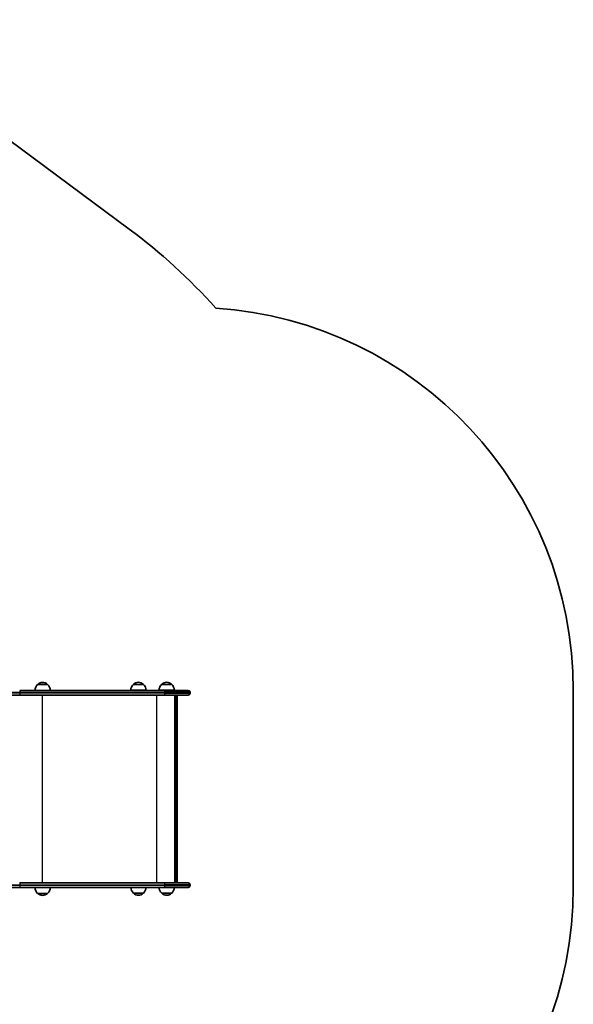
# Model space of a CAD drawing. Units: millimetres. Extents: x 854 to 6449, y -2981 to 2807.
# Drawn here: x 5005 to 6449, y -91 to 2478 of the extents above; entities that cross this region are included whole.
import ezdxf

# ---------------------------------------------------------------- set-up
doc = ezdxf.new("R2010")
doc.units = ezdxf.units.MM
doc.layers.add('Widoczne (ISO)', color=7, linetype='Continuous', lineweight=35)
doc.layers.add('Widoczne wąskie (ISO)', color=7, linetype='Continuous', lineweight=25)

msp = doc.modelspace()

# ---------------------------------------------------------------- linework, layer by layer
at = {"layer": 'Widoczne (ISO)'}
for p, q in [((5290.5, 1931.8), (4552.5, 2478.2)), ((5382.2, 728), (5004.6, 728)), ((5077.5, 743.5), (5051.5, 743.5)), ((5334.5, 728.4), (5294.5, 728.4)), ((5327.5, 743.9), (5301.5, 743.9)), ((5408.3, 728.4), (5368.3, 728.4)), ((5401.3, 743.9), (5375.3, 743.9)), ((5382.2, 728), (5444.6, 728)), ((5449.4, 723.2), (5449.4, 720.7)), ((6449.4, 214), (6449.4, 728)), ((4905.4, 716), (5004.6, 716)), ((5004.6, 716), (5382.2, 716)), ((5444.6, 716), (5382.2, 716)), ((5409.5, 226), (5409.5, 716)), ((5415.5, 713.5), (5415.5, 228.5)), ((4905.4, 214), (5004.6, 214)), ((5382.2, 226), (5004.6, 226)), ((5004.6, 214), (5382.2, 214)), ((5382.2, 226), (5444.6, 226)), ((5444.6, 214), (5382.2, 214)), ((5449.4, 221.2), (5449.4, 218.7)), ((5051.5, 198.5), (5077.5, 198.5)), ((5301.5, 198.9), (5327.5, 198.9)), ((5375.3, 198.9), (5401.3, 198.9))]:
    msp.add_line(p, q, dxfattribs=at)
for centre, radius, start, end in [((4397.8, 726.3), 1500, 41.7825, 53.4804), ((5449.4, 728), 1000, 0, 86.1608), ((5065.7, 728), 21, 93.2935, 131.3246), ((5063.3, 728), 21, 48.6754, 86.7065), ((5315.7, 728.4), 21, 93.2935, 131.3246), ((5313.3, 728.4), 21, 48.6754, 86.7065), ((5389.5, 728.4), 21, 93.2935, 131.3246), ((5387.1, 728.4), 21, 48.6754, 86.7065), ((5066.5, 727.4), 22, 132.9566, 178.4343), ((5052.5, 743.1), 1, 131.3246, 153.5321), ((5076.5, 743.1), 1, 26.4679, 48.6754), ((5062.5, 727.4), 22, 1.5657, 47.0434), ((5316.5, 727.8), 22, 132.9566, 178.4343), ((5302.5, 743.5), 1, 131.3246, 153.5321), ((5326.5, 743.5), 1, 26.4679, 48.6754), ((5312.5, 727.8), 22, 1.5657, 47.0434), ((5390.3, 727.8), 22, 132.9566, 178.4343), ((5376.3, 743.5), 1, 131.3246, 153.5321), ((5400.3, 743.5), 1, 26.4679, 48.6754), ((5386.3, 727.8), 22, 1.5657, 47.0434), ((5444.6, 723.2), 4.75, 0, 90), ((5444.6, 720.7), 4.75, 270, 0), ((5066.5, 214.6), 22, 181.5657, 227.0434), ((5062.5, 214.6), 22, 312.9566, 358.4343), ((5316.5, 215), 22, 182.6082, 227.0434), ((5312.5, 215), 22, 312.9566, 357.3918), ((5390.3, 215), 22, 182.6082, 227.0434), ((5386.3, 215), 22, 312.9566, 357.3918), ((5444.6, 221.2), 4.75, 0, 90), ((5444.6, 218.7), 4.75, 270, 0), ((5449.4, 214), 1000, 273.6469, 0), ((5052.5, 198.9), 1, 206.4679, 228.6754), ((5065.7, 214), 21, 228.6754, 266.7065), ((5063.3, 214), 21, 273.2935, 311.3246), ((5076.5, 198.9), 1, 311.3246, 333.5321), ((5302.5, 199.3), 1, 206.4679, 228.6754), ((5315.7, 214.4), 21, 228.6754, 266.7065), ((5313.3, 214.4), 21, 273.2935, 311.3246), ((5326.5, 199.3), 1, 311.3246, 333.5321), ((5376.3, 199.3), 1, 206.4679, 228.6754), ((5389.5, 214.4), 21, 228.6754, 266.7065), ((5387.1, 214.4), 21, 273.2935, 311.3246), ((5400.3, 199.3), 1, 311.3246, 333.5321)]:
    msp.add_arc(centre, radius, start, end, dxfattribs=at)
for centre, major_axis in [((5412.5, 713), (-2.3, -2.3)), ((5412.5, 229), (-2.3, 2.3))]:
    msp.add_ellipse(centre, major_axis=major_axis, ratio=0.8391, start_param=2.443461, end_param=3.839724, dxfattribs=at)
at = {"layer": 'Widoczne wąskie (ISO)'}
for p, q in [((4908.1, 723.2), (5006, 723.2)), ((5006, 720.7), (4908.1, 720.7)), ((5006, 723.2), (5383.6, 723.2)), ((5006, 723.2), (5006, 720.7)), ((5383.6, 720.7), (5006, 720.7)), ((5051.8, 743.8), (5077.1, 743.8)), ((5301.8, 744.2), (5327.1, 744.2)), ((5375.6, 744.2), (5401, 744.2)), ((5449.4, 723.2), (5383.6, 723.2)), ((5383.6, 723.2), (5383.6, 720.7)), ((5383.6, 720.7), (5449.4, 720.7)), ((5063.1, 716), (5063.1, 226)), ((5362, 716), (5362, 226)), ((5413, 716), (5413, 226)), ((4908.1, 221.2), (5006, 221.2)), ((5006, 218.7), (4908.1, 218.7)), ((5006, 221.2), (5383.6, 221.2)), ((5006, 221.2), (5006, 218.7)), ((5383.6, 218.7), (5006, 218.7)), ((5449.4, 221.2), (5383.6, 221.2)), ((5383.6, 221.2), (5383.6, 218.7)), ((5383.6, 218.7), (5449.4, 218.7)), ((5077.1, 198.2), (5051.8, 198.2)), ((5327.1, 198.6), (5301.8, 198.6)), ((5401, 198.6), (5375.6, 198.6))]:
    msp.add_line(p, q, dxfattribs=at)
for centre, major_axis, ratio, start_param, end_param in [((5004.6, 723.2), (0, 4.75), 0.284444, 4.712389, 6.283185), ((5004.6, 720.7), (0, -4.75), 0.284385, 0, 1.570796), ((5382.2, 723.2), (0, 4.75), 0.284444, 4.712389, 6.283185), ((5382.2, 720.7), (0, -4.75), 0.284444, 0, 1.570796), ((5004.6, 221.2), (0, 4.75), 0.284444, 4.712389, 6.283185), ((5004.6, 218.7), (0, -4.75), 0.284385, 0, 1.570796), ((5382.2, 221.2), (0, 4.75), 0.284444, 4.712389, 6.283185), ((5382.2, 218.7), (0, -4.75), 0.284444, 0, 1.570796)]:
    msp.add_ellipse(centre, major_axis=major_axis, ratio=ratio, start_param=start_param, end_param=end_param, dxfattribs=at)

doc.saveas('drawing.dxf')
